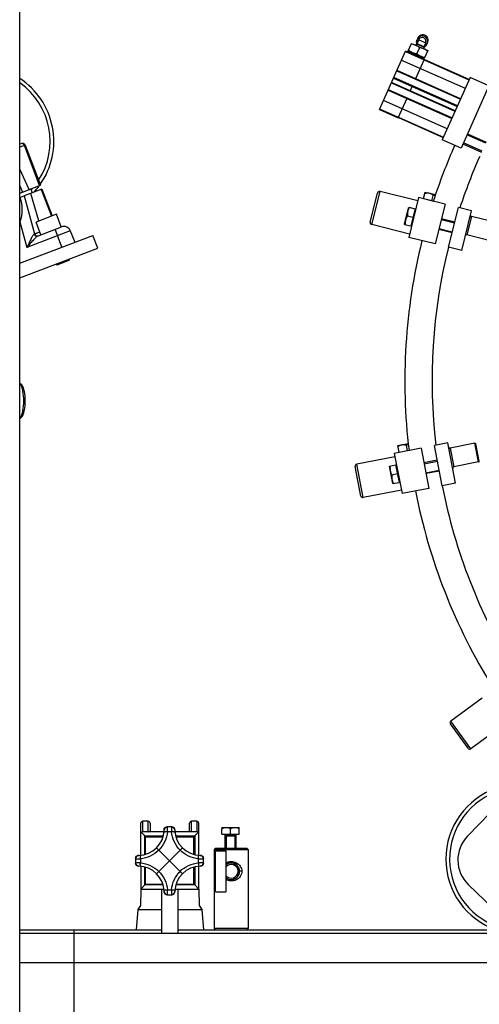
# Model space of a CAD drawing. Units: millimetres. Extents: x 0 to 420, y 0 to 297.
# Drawn here: x 120 to 133, y 102 to 131 of the extents above; entities that cross this region are included whole.
import ezdxf

# ---------------------------------------------------------------- set-up
doc = ezdxf.new("R2010")
doc.units = ezdxf.units.MM
doc.header["$LTSCALE"] = 23.1
doc.layers.get('0').update_dxf_attribs({"linetype": 'CONTINUOUS'})
for name, color, linetype in [('FASEN', 7, 'CONTINUOUS'), ('NORM', 7, 'CONTINUOUS'), ('RUNDUNGEN', 7, 'CONTINUOUS')]:
    doc.layers.add(name, color=color, linetype=linetype)

msp = doc.modelspace()

# ---------------------------------------------------------------- linework, layer by layer
at = {"color": 7, "linetype": 'CONTINUOUS'}
for p, q in [((131.18528, 130.53537), (131.18785, 130.54115)), ((131.24174, 130.55402), (131.19133, 130.44073)), ((131.21523, 130.60267), (131.2178, 130.60846)), ((130.09468, 128.50761), (130.85901, 130.22523)), ((131.40718, 129.98129), (130.85901, 130.22523)), ((130.93495, 130.20895), (130.92844, 130.19433)), ((130.94023, 130.21097), (130.93495, 130.20895)), ((130.93495, 130.20895), (131.39542, 130.00404)), ((130.9374, 130.23412), (131.03334, 130.44974)), ((131.41248, 130.02271), (130.9374, 130.23412)), ((130.94471, 130.23087), (130.9382, 130.21625)), ((131.39867, 130.01135), (130.9382, 130.21625)), ((130.9382, 130.21625), (130.94023, 130.21097)), ((130.94023, 130.21097), (131.39339, 130.00932)), ((131.03334, 130.44974), (131.50843, 130.23833)), ((131.18077, 130.43668), (131.16125, 130.39282)), ((131.19133, 130.44073), (131.18077, 130.43668)), ((131.18077, 130.43668), (131.40004, 130.3391)), ((131.26145, 130.32282), (131.18438, 130.14964)), ((131.39598, 130.34966), (131.19133, 130.44073)), ((131.38052, 130.29525), (131.40004, 130.3391)), ((131.39598, 130.34966), (131.44639, 130.46295)), ((131.40004, 130.3391), (131.39598, 130.34966)), ((131.50843, 130.23833), (131.41248, 130.02271)), ((131.4729, 130.4143), (131.47033, 130.40852)), ((131.50286, 130.48161), (131.50028, 130.47583)), ((131.1478, 129.3984), (131.40718, 129.98129)), ((131.38891, 129.98942), (131.39542, 130.00404)), ((131.39339, 130.00932), (131.39867, 130.01135)), ((131.39542, 130.00404), (131.39339, 130.00932)), ((131.39867, 130.01135), (131.40517, 130.02597)), ((132.71874, 129.38671), (131.40312, 129.97215)), ((130.59962, 129.64233), (132.46342, 128.81295)), ((132.3756, 128.61561), (130.51181, 129.44499)), ((132.7472, 129.45067), (131.93408, 127.62342)), ((133.29537, 129.20673), (132.7472, 129.45067)), ((132.21786, 128.26113), (130.35406, 129.0905)), ((130.44188, 129.28785), (132.30568, 128.45847)), ((130.99006, 129.04391), (131.05998, 129.20106)), ((133.29537, 129.20673), (132.48226, 127.37948)), ((130.64285, 128.26368), (130.90224, 128.84657)), ((130.09468, 128.50761), (130.64285, 128.26368)), ((130.64692, 128.27281), (131.96254, 127.68737)), ((132.48226, 127.37948), (131.93408, 127.62342)), ((132.66927, 127.79975), (133.21745, 127.55581)), ((119.60405, 127.51255), (119.54892, 127.49152)), ((119.70736, 127.46633), (120.15643, 126.28908)), ((132.53917, 127.50739), (133.08735, 127.26345)), ((119.54622, 126.26786), (119.63321, 126.08949)), ((119.63321, 126.08949), (120.15643, 126.28908)), ((120.1992, 126.17696), (119.67598, 125.97737)), ((119.9189, 126.07004), (119.87613, 126.18216)), ((120.1992, 126.17696), (120.49859, 125.39213)), ((119.67598, 125.97737), (119.98248, 124.86101)), ((131.23954, 125.92645), (130.94946, 124.76204)), ((132.01581, 125.73306), (131.23954, 125.92645)), ((132.01581, 125.73306), (131.72573, 124.56865)), ((132.11387, 124.47196), (132.40395, 125.63637)), ((132.79208, 125.53968), (132.40395, 125.63637)), ((120.6233, 125.4397), (120.02533, 125.2116)), ((120.76587, 125.06597), (120.6233, 125.4397)), ((132.50201, 124.37527), (132.79208, 125.53968)), ((120.1679, 124.83787), (120.02533, 125.2116)), ((120.07085, 124.80084), (120.77196, 125.06829)), ((119.54622, 124.00136), (121.69423, 124.82075)), ((121.03011, 124.95271), (121.15842, 124.61635)), ((121.8368, 124.44701), (121.69423, 124.82075)), ((131.72573, 124.56865), (130.94946, 124.76204)), ((119.54622, 123.57324), (121.8368, 124.44701)), ((132.50201, 124.37527), (132.11387, 124.47196)), ((120.63643, 123.94631), (120.62217, 123.98368)), ((121.01016, 124.08887), (120.63643, 123.94631)), ((121.01016, 124.08887), (120.9959, 124.12624)), ((132.09556, 118.7333), (131.70292, 118.6569)), ((131.93212, 117.47899), (131.70292, 118.6569)), ((132.32476, 117.55539), (132.09556, 118.7333)), ((131.31028, 118.5805), (130.52501, 118.4277)), ((130.52501, 118.4277), (130.75421, 117.24979)), ((131.31028, 118.5805), (131.53949, 117.40259)), ((132.32476, 117.55539), (131.93212, 117.47899)), ((131.53949, 117.40259), (130.75421, 117.24979)), ((134.11423, 108.69732), (132.66976, 107.20095)), ((123.09622, 106.64381), (123.09622, 107.58136)), ((123.30622, 107.64136), (123.15622, 107.64136)), ((123.36622, 107.58136), (123.36622, 107.33564)), ((124.52622, 107.33564), (124.52622, 107.58136)), ((124.73622, 107.64136), (124.58622, 107.64136)), ((124.79622, 106.64249), (124.79622, 107.58136)), ((123.11642, 107.31504), (123.21622, 107.21524)), ((123.23622, 107.20325), (123.75418, 107.20325)), ((123.23622, 106.67095), (123.23622, 107.20325)), ((123.23622, 107.18325), (123.74852, 107.18325)), ((123.30622, 107.33564), (123.31312, 107.33564)), ((123.77644, 107.33564), (123.31312, 107.33564)), ((124.57932, 107.33564), (124.09601, 107.33564)), ((124.11827, 107.20325), (124.65622, 107.20325)), ((124.12392, 107.18325), (124.63622, 107.18325)), ((124.57932, 107.33564), (124.58622, 107.33564)), ((124.63622, 107.18325), (124.63622, 106.67095)), ((124.65622, 107.20325), (124.65622, 106.66529)), ((124.77603, 107.31504), (124.67622, 107.21524)), ((123.55837, 106.8611), (123.62561, 106.79386)), ((124.24683, 106.79386), (124.31408, 106.8611)), ((124.24684, 106.17263), (123.62561, 106.79386)), ((124.24683, 106.79386), (123.62561, 106.17264)), ((125.29022, 106.77524), (125.58622, 106.77524)), ((125.29022, 105.57524), (125.29022, 106.77524)), ((125.58622, 106.77524), (125.58622, 105.57524)), ((123.09622, 106.32269), (123.09622, 105.65524)), ((123.23622, 105.78325), (123.23622, 106.29555)), ((124.63622, 106.29555), (124.63622, 105.78325)), ((124.65622, 106.3012), (124.65622, 105.78325)), ((124.79622, 105.65524), (124.79622, 106.324)), ((123.55837, 106.10539), (123.62561, 106.17264)), ((124.24684, 106.17263), (124.31408, 106.10539)), ((123.09622, 105.65524), (123.21622, 105.77524)), ((123.74852, 105.78325), (123.23622, 105.78325)), ((124.65622, 105.78325), (124.12392, 105.78325)), ((124.67622, 105.77524), (124.79622, 105.65524)), ((132.69472, 105.78695), (134.0838, 104.44606)), ((123.09622, 105.65524), (123.08622, 105.17524)), ((123.09622, 105.65524), (123.7739, 105.65524)), ((123.70622, 105.65524), (123.70622, 104.35524)), ((124.09855, 105.65524), (124.79622, 105.65524)), ((124.18622, 105.65524), (124.18622, 104.35524)), ((124.79622, 105.65524), (124.80622, 105.17524)), ((125.29022, 105.57524), (125.58622, 105.57524)), ((123.08622, 105.17524), (123.00622, 105.05524)), ((124.80622, 105.17524), (124.88622, 105.05524)), ((123.00622, 105.05524), (122.95622, 104.45524)), ((123.00622, 105.05524), (123.70622, 105.05524)), ((124.18622, 105.05524), (124.88622, 105.05524)), ((124.88622, 105.05524), (124.93622, 104.45524)), ((119.54622, 104.45524), (123.70622, 104.45524)), ((133.78669, 104.35524), (119.54622, 104.35524)), ((121.14622, 100.05524), (121.14622, 104.45524)), ((124.18622, 104.45524), (133.88323, 104.45524)), ((138.43772, 103.49524), (119.54622, 103.49524))]:
    msp.add_line(p, q, dxfattribs=at)
at = {"color": 9, "linetype": 'CONTINUOUS'}
for p, q in [((131.24174, 130.55402), (131.44639, 130.46295)), ((130.85271, 130.21108), (131.40089, 129.96715)), ((130.74111, 129.96027), (132.6049, 129.1309)), ((131.39865, 129.96212), (132.71427, 129.37668)), ((132.46992, 128.82757), (130.60613, 129.65695)), ((130.5053, 129.43037), (132.3691, 128.60099)), ((130.34756, 129.07589), (132.21135, 128.24651)), ((132.31218, 128.47309), (130.44839, 129.30246)), ((132.07638, 127.94318), (130.21258, 128.77256)), ((130.64915, 128.27782), (130.10097, 128.52175)), ((130.65139, 128.28285), (131.96701, 127.6974)), ((119.70735, 127.46634), (119.54622, 127.40487)), ((120.13154, 126.27959), (119.68246, 127.45684)), ((119.82788, 126.16375), (119.54622, 126.76372)), ((120.17431, 126.16747), (120.4737, 125.38263)), ((120.10691, 125.24272), (119.87082, 126.0517)), ((121.03011, 124.95271), (119.75863, 124.46769)), ((119.98248, 124.86101), (119.96874, 124.85538)), ((120.78468, 124.47379), (120.58509, 124.99701)), ((123.15622, 107.33484), (123.15622, 107.64136)), ((123.30622, 107.64136), (123.30622, 107.33564)), ((123.98195, 107.48196), (123.89049, 107.48196)), ((124.58622, 107.33564), (124.58622, 107.64136)), ((124.73622, 107.64136), (124.73622, 107.33484)), ((123.77638, 107.33484), (123.15622, 107.33484)), ((123.21622, 107.21524), (123.75703, 107.21524)), ((123.21622, 106.66529), (123.21622, 107.21524)), ((123.99718, 107.33631), (123.87527, 107.33631)), ((124.73622, 107.33484), (124.09607, 107.33484)), ((124.11541, 107.21524), (124.67622, 107.21524)), ((124.67622, 107.21524), (124.67622, 106.66053)), ((122.93752, 106.52898), (122.93752, 106.43752)), ((123.08316, 106.54421), (123.08316, 106.4223)), ((124.78929, 106.42229), (124.78929, 106.5442)), ((124.93493, 106.43752), (124.93493, 106.52898)), ((123.21622, 105.77524), (123.21622, 106.3012)), ((124.67622, 106.30596), (124.67622, 105.77524)), ((123.75093, 105.77524), (123.21622, 105.77524)), ((124.67622, 105.77524), (124.12152, 105.77524)), ((123.87526, 105.63018), (123.99718, 105.63018)), ((123.89049, 105.48454), (123.98195, 105.48454))]:
    msp.add_line(p, q, dxfattribs=at)
at = {"color": 2, "linetype": 'CONTINUOUS'}
for p, q in [((133.20498, 127.52778), (132.6568, 127.77172)), ((133.09982, 127.29148), (132.55165, 127.53542)), ((120.6502, 123.99437), (120.66446, 123.957)), ((120.96787, 124.11555), (120.98213, 124.07818))]:
    msp.add_line(p, q, dxfattribs=at)
at = {"color": 7, "linetype": 'CONTINUOUS'}
for points in [[(123.19029, 107.24117), (123.20293, 107.22848), (123.21622, 107.21524)], [(124.70215, 107.24117), (124.68946, 107.22854), (124.67622, 107.21524)]]:
    msp.add_lwpolyline(points, dxfattribs=at)
for centre, radius, start, end in [((131.32781, 130.47194), 0.156, 156.011222, 195.619437), ((131.34407, 130.50849), 0.16, 290.580988, 201.441456), ((131.36033, 130.54503), 0.156, 336.011222, 156.011222), ((131.34407, 130.50849), 0.112, 336.011222, 156.011222), ((131.32781, 130.47194), 0.156, 296.42758, 336.011222), ((118.34622, 127.57524), 2.2, 324.97057, 56.942995), ((118.34622, 127.57524), 1.206, 354.580948, 5.419052), ((119.63261, 127.43782), 0.08, 20.87736, 110.914211), ((147.79461, 120.56557), 16.96, 156.011271, 161.953835), ((147.79461, 120.56557), 16.16, 156.011183, 161.752508), ((118.34622, 127.57524), 2.2, 317.49058, 323.778055), ((120.84324, 124.88143), 0.2, 20.88, 110.88), ((120.05963, 124.88219), 0.08, 195.352809, 283.913137), ((147.79461, 120.56557), 16.96, 166.011285, 186.953618), ((147.79461, 120.56557), 16.16, 166.011164, 186.752644), ((147.79461, 120.56557), 16.96, 191.01129, 211.95359), ((147.79461, 120.56557), 16.16, 191.01114, 211.752412), ((134.23908, 106.53391), 2.2, 109.041215, 250.891409), ((123.15622, 107.58136), 0.06, 90, 180), ((123.30622, 107.58136), 0.06, 0, 90), ((123.87855, 107.3814), 0.1, 93.674346, 179.229975), ((123.93622, 106.48325), 1, 86.325654, 93.674348), ((123.9939, 107.3814), 0.1, 0.770021, 86.325648), ((124.58622, 107.58136), 0.06, 90, 179.999999), ((124.73622, 107.58136), 0.06, 0, 90), ((123.02662, 107.39285), 0.752, 270.770021, 359.229979), ((124.84582, 107.39285), 0.752, 180.770021, 269.229979), ((133.38924, 106.50643), 1, 136.011222, 226.011222), ((123.93622, 106.48325), 1, 176.325654, 183.674348), ((123.03807, 106.54092), 0.1, 90.770021, 176.325653), ((124.83437, 106.54092), 0.1, 3.674346, 89.229979), ((123.93622, 106.48325), 1, 356.325654, 3.674348), ((123.03807, 106.42557), 0.1, 183.674346, 269.229979), ((123.02662, 105.57365), 0.752, 0.770021, 89.229979), ((124.84582, 105.57365), 0.752, 90.770021, 179.229979), ((124.83437, 106.42557), 0.1, 270.770021, 356.325644), ((123.87855, 105.5851), 0.1, 180.770021, 266.325642), ((123.93622, 106.48325), 1, 266.325653, 273.674347), ((123.9939, 105.5851), 0.1, 273.674346, 359.229975)]:
    msp.add_arc(centre, radius, start, end, dxfattribs=at)
at = {"color": 9, "linetype": 'CONTINUOUS'}
for centre, radius, start, end in [((118.34622, 127.57524), 2.09256, 326.989361, 54.999404), ((118.34622, 127.57524), 2.09256, 317.363037, 318.913825), ((134.23908, 106.53391), 2.09256, 110.493745, 260.595381), ((123.87853, 107.37985), 0.10056, 89.993168, 95.539928), ((119.5981, 107.50559), 4.28052, 357.733614, 359.662989), ((123.93696, 107.0756), 0.409, 97.85269, 98.210434), ((123.93782, 107.06934), 0.41532, 97.527807, 97.853516), ((123.93663, 107.07916), 0.40543, 96.534558, 97.542408), ((123.88795, 107.43192), 0.0501, 87.092636, 92.906856), ((123.93623, 106.67274), 0.81051, 86.76472, 93.23532), ((123.9845, 107.43192), 0.0501, 87.092902, 92.907084), ((123.95151, 107.21441), 0.26928, 83.213668, 83.50795), ((123.93319, 107.05856), 0.42619, 81.810431, 83.243907), ((123.99391, 107.37985), 0.10056, 84.460061, 90.006817), ((128.25919, 107.50546), 4.26536, 180.336451, 182.272686), ((123.74673, 106.48326), 0.81051, 176.764724, 183.235317), ((122.98755, 106.53152), 0.0501, 177.092993, 182.907067), ((123.20512, 106.49853), 0.26933, 173.213688, 173.507906), ((123.3609, 106.48021), 0.42619, 171.810429, 173.243919), ((122.95524, 106.54624), 0.017, 176.327379, 180.006432), ((122.95569, 106.54625), 0.01745, 180.039348, 188.78562), ((122.95681, 106.54642), 0.01858, 188.769813, 194.361568), ((122.95779, 106.54666), 0.01959, 194.3395, 197.039247), ((123.03962, 106.54094), 0.10056, 174.460061, 180.006817), ((122.91401, 110.80621), 4.26536, 270.336452, 272.272686), ((124.95856, 110.82137), 4.28052, 267.73361, 269.662989), ((124.83283, 106.54094), 0.10056, 359.993151, 5.539913), ((124.52833, 106.48248), 0.40925, 7.852946, 8.210473), ((124.52249, 106.48167), 0.41515, 7.527928, 7.853772), ((124.53216, 106.48284), 0.40541, 6.534584, 7.542474), ((124.8849, 106.53152), 0.0501, 357.092669, 2.906856), ((124.12571, 106.48324), 0.81051, 356.764727, 3.235312), ((122.98755, 106.43497), 0.0501, 177.092638, 182.906856), ((123.34027, 106.48365), 0.40539, 186.534485, 187.542443), ((123.35, 106.48483), 0.41519, 187.527949, 187.853762), ((123.34411, 106.48401), 0.40924, 187.852936, 188.210469), ((122.91388, 102.14512), 4.28052, 87.733614, 89.662989), ((123.03962, 106.42556), 0.10056, 179.993151, 185.539913), ((124.9584, 102.16197), 4.26367, 90.336213, 92.273218), ((124.83283, 106.42556), 0.10056, 354.460061, 0.006817), ((124.50287, 106.48768), 0.43497, 351.791074, 352.128983), ((124.55297, 106.48075), 0.38439, 352.12828, 352.48109), ((124.54526, 106.482), 0.3922, 352.448187, 353.487389), ((124.8849, 106.43497), 0.0501, 357.092993, 2.907066), ((123.87853, 105.58664), 0.10056, 264.460164, 270.006929), ((119.6137, 105.46105), 4.26492, 0.336277, 2.272716), ((123.93916, 105.90717), 0.42543, 261.808735, 263.244714), ((123.88795, 105.53457), 0.0501, 267.092901, 272.907022), ((123.9212, 105.75441), 0.27161, 263.216678, 263.508466), ((123.93621, 106.29376), 0.81051, 266.764732, 273.235312), ((123.93516, 105.89299), 0.41112, 276.535633, 277.530065), ((123.9845, 105.53457), 0.0501, 267.093289, 272.906969), ((123.93925, 105.86264), 0.3805, 277.518371, 277.873741), ((123.93272, 105.9099), 0.42821, 277.873031, 278.214351), ((128.27818, 105.46057), 4.28435, 177.731145, 179.6588), ((123.99391, 105.58664), 0.10056, 269.993221, 275.539977)]:
    msp.add_arc(centre, radius, start, end, dxfattribs=at)
at = {"color": 7, "linetype": 'CONTINUOUS'}
for points in [[(130.94684, 130.25534), (130.97933, 130.22565), (131.01595, 130.19917), (131.05617, 130.18127)], [(131.15212, 130.39689), (131.1119, 130.41478), (131.06772, 130.42426), (131.0239, 130.42852)], [(131.26145, 130.32282), (131.22895, 130.35251), (131.19233, 130.37899), (131.15212, 130.39689)], [(131.38966, 130.29118), (131.34944, 130.30908), (131.30526, 130.31856), (131.26145, 130.32282)], [(131.49899, 130.21711), (131.46649, 130.24681), (131.42988, 130.27329), (131.38966, 130.29118)], [(131.05617, 130.18127), (131.09639, 130.16338), (131.14057, 130.1539), (131.18438, 130.14964)], [(131.18438, 130.14964), (131.21687, 130.11994), (131.25349, 130.09346), (131.29371, 130.07557)], [(131.29371, 130.07557), (131.33393, 130.05767), (131.37811, 130.04819), (131.42192, 130.04393)]]:
    msp.add_open_spline(points, degree=3, dxfattribs=at)
at = {"color": 9, "linetype": 'CONTINUOUS'}
for points, knots in [([(119.68246, 127.45684), (119.67546, 127.47517), (119.65673, 127.50603), (119.61784, 127.51781), (119.60406, 127.51256)], [0, 0, 0, 0, 0.57088841, 1, 1, 1, 1]), ([(119.96874, 124.85538), (119.95994, 124.85178), (119.94377, 124.83179), (119.92121, 124.79722), (119.89591, 124.75115), (119.85954, 124.68036), (119.81371, 124.5851), (119.77721, 124.50731), (119.75863, 124.46769)], [0, 0, 0, 0, 0.06438394, 0.16392673, 0.28479857, 0.41802479, 0.70364734, 1, 1, 1, 1]), ([(120.07085, 124.80084), (120.05979, 124.79663), (120.03726, 124.77879), (120.00358, 124.74683), (119.96581, 124.70669), (119.91142, 124.6466), (119.84223, 124.56637), (119.78685, 124.50081), (119.75863, 124.46769)], [0, 0, 0, 0, 0.07748229, 0.18372176, 0.30611882, 0.43775873, 0.71490732, 1, 1, 1, 1]), ([(120.07084, 124.80084), (120.05149, 124.79346), (120.00336, 124.79688), (119.97459, 124.83477), (119.96874, 124.85538)], [0, 0, 0, 0, 0.49152346, 1, 1, 1, 1]), ([(120.13868, 124.91413), (120.11722, 124.90664), (120.0868, 124.89603), (120.04879, 124.88292), (120.02619, 124.87517), (120.00821, 124.86913), (119.99609, 124.86501), (119.98914, 124.8629), (119.98553, 124.86159), (119.98391, 124.8615), (119.98254, 124.86078), (119.98248, 124.86101)], [0, 0, 0, 0, 0.41317923, 0.58567218, 0.73121201, 0.84720661, 0.93157254, 0.96139634, 0.98278954, 0.99565849, 1, 1, 1, 1]), ([(123.77856, 107.38274), (123.77887, 107.40633), (123.79804, 107.45509), (123.84519, 107.47765), (123.86883, 107.47994)], [0, 0, 0, 0, 0.49835999, 1, 1, 1, 1]), ([(124.00362, 107.47994), (124.02726, 107.47765), (124.0744, 107.45509), (124.09357, 107.40633), (124.09389, 107.38274)], [0, 0, 0, 0, 0.50163998, 1, 1, 1, 1]), ([(123.87527, 107.33631), (123.86655, 107.236), (123.81431, 107.03619), (123.69691, 106.86593), (123.62562, 106.79385)], [0, 0, 0, 0, 0.49830193, 1, 1, 1, 1]), ([(123.77567, 107.32621), (123.77597, 107.32964), (123.78859, 107.33509), (123.80808, 107.33743), (123.83968, 107.33869), (123.86273, 107.33739), (123.87527, 107.33631)], [0, 0, 0, 0, 0.10093335, 0.31686962, 0.63086711, 1, 1, 1, 1]), ([(123.99718, 107.33631), (124.00973, 107.33739), (124.03278, 107.33869), (124.06437, 107.33743), (124.08386, 107.33509), (124.09648, 107.32964), (124.09678, 107.32621)], [0, 0, 0, 0, 0.36914687, 0.68314675, 0.89907592, 1, 1, 1, 1]), ([(124.24684, 106.79386), (124.17555, 106.86594), (124.05816, 107.0362), (124.00591, 107.236), (123.99719, 107.33631)], [0, 0, 0, 0, 0.50171606, 1, 1, 1, 1]), ([(122.93953, 106.55064), (122.94182, 106.57428), (122.96438, 106.62143), (123.01314, 106.6406), (123.03673, 106.64092)], [0, 0, 0, 0, 0.50163998, 1, 1, 1, 1]), ([(123.09326, 106.6438), (123.08983, 106.6435), (123.08438, 106.63088), (123.08205, 106.61139), (123.08078, 106.5798), (123.08208, 106.55675), (123.08316, 106.54421)], [0, 0, 0, 0, 0.10092472, 0.31685405, 0.63085356, 1, 1, 1, 1]), ([(123.62561, 106.79386), (123.55353, 106.72257), (123.38327, 106.60518), (123.18347, 106.55294), (123.08316, 106.54421)], [0, 0, 0, 0, 0.50171606, 1, 1, 1, 1]), ([(124.78929, 106.5442), (124.68897, 106.55292), (124.48917, 106.60516), (124.31891, 106.72256), (124.24683, 106.79385)], [0, 0, 0, 0, 0.49830193, 1, 1, 1, 1]), ([(124.78929, 106.5442), (124.79036, 106.55675), (124.79167, 106.57979), (124.7904, 106.61139), (124.78807, 106.63088), (124.78262, 106.6435), (124.77919, 106.64381)], [0, 0, 0, 0, 0.36913282, 0.68313026, 0.89906659, 1, 1, 1, 1]), ([(124.83572, 106.64092), (124.85931, 106.6406), (124.90807, 106.62143), (124.93062, 106.57428), (124.93292, 106.55064)], [0, 0, 0, 0, 0.49835999, 1, 1, 1, 1]), ([(123.03673, 106.32558), (123.01314, 106.3259), (122.96438, 106.34507), (122.94182, 106.39221), (122.93953, 106.41585)], [0, 0, 0, 0, 0.49835999, 1, 1, 1, 1]), ([(123.09326, 106.32269), (123.08983, 106.32299), (123.08438, 106.33561), (123.08204, 106.3551), (123.08078, 106.3867), (123.08208, 106.40975), (123.08316, 106.4223)], [0, 0, 0, 0, 0.10093335, 0.31686963, 0.63086712, 1, 1, 1, 1]), ([(123.08316, 106.4223), (123.18347, 106.41357), (123.38328, 106.36133), (123.55354, 106.24393), (123.62562, 106.17264)], [0, 0, 0, 0, 0.49830193, 1, 1, 1, 1]), ([(124.24684, 106.17263), (124.31892, 106.24392), (124.48918, 106.36131), (124.68898, 106.41356), (124.78929, 106.42228)], [0, 0, 0, 0, 0.50171605, 1, 1, 1, 1]), ([(124.78929, 106.42229), (124.79036, 106.40974), (124.79167, 106.38669), (124.7904, 106.3551), (124.78806, 106.33561), (124.78262, 106.32299), (124.77919, 106.32269)], [0, 0, 0, 0, 0.36914708, 0.68314688, 0.89907592, 1, 1, 1, 1]), ([(124.93292, 106.41585), (124.93062, 106.39221), (124.90807, 106.34507), (124.85931, 106.3259), (124.83572, 106.32558)], [0, 0, 0, 0, 0.50163998, 1, 1, 1, 1]), ([(123.62561, 106.17263), (123.6969, 106.10055), (123.81429, 105.93029), (123.86654, 105.73049), (123.87526, 105.63018)], [0, 0, 0, 0, 0.50171606, 1, 1, 1, 1]), ([(123.99719, 105.63018), (124.00591, 105.73049), (124.05815, 105.9303), (124.17555, 106.10055), (124.24684, 106.17263)], [0, 0, 0, 0, 0.49830187, 1, 1, 1, 1]), ([(123.77567, 105.64028), (123.77597, 105.63685), (123.78859, 105.63141), (123.80808, 105.62907), (123.83967, 105.6278), (123.86272, 105.62911), (123.87526, 105.63018)], [0, 0, 0, 0, 0.10092471, 0.31685418, 0.63085378, 1, 1, 1, 1]), ([(123.86883, 105.48656), (123.84519, 105.48885), (123.79804, 105.5114), (123.77887, 105.56016), (123.77856, 105.58375)], [0, 0, 0, 0, 0.50163998, 1, 1, 1, 1]), ([(123.99718, 105.63018), (124.00973, 105.62911), (124.03278, 105.6278), (124.06437, 105.62907), (124.08386, 105.63141), (124.09648, 105.63685), (124.09678, 105.64028)], [0, 0, 0, 0, 0.36913827, 0.68313364, 0.89906644, 1, 1, 1, 1]), ([(124.09389, 105.58375), (124.09357, 105.56016), (124.0744, 105.5114), (124.02726, 105.48885), (124.00362, 105.48656)], [0, 0, 0, 0, 0.49835999, 1, 1, 1, 1])]:
    msp.add_open_spline(points, degree=3, knots=knots, dxfattribs=at)
for points in [[(123.87855, 107.48041), (123.87649, 107.48104), (123.87429, 107.48133), (123.87214, 107.48119)], [(124.00031, 107.48119), (123.99816, 107.48133), (123.99596, 107.48104), (123.9939, 107.48041)], [(124.93338, 106.54092), (124.93402, 106.54298), (124.93431, 106.54519), (124.93417, 106.54733)], [(122.93906, 106.42557), (122.93843, 106.42351), (122.93814, 106.42131), (122.93828, 106.41916)], [(124.93417, 106.41916), (124.93431, 106.42131), (124.93402, 106.42351), (124.93338, 106.42557)], [(123.87214, 105.4853), (123.87429, 105.48516), (123.87649, 105.48546), (123.87855, 105.48609)], [(123.9939, 105.48609), (123.99596, 105.48546), (123.99816, 105.48516), (124.00031, 105.4853)]]:
    msp.add_open_spline(points, degree=3, dxfattribs=at)
at = {"color": 7, "linetype": 'CONTINUOUS'}
for points, knots in [([(123.09622, 107.27544), (123.09622, 107.27904), (123.09788, 107.29415), (123.10728, 107.30803), (123.11642, 107.31504)], [0, 0, 0, 0, 0.23804487, 1, 1, 1, 1]), ([(123.15622, 107.33484), (123.15268, 107.33443), (123.13796, 107.33146), (123.12444, 107.32317), (123.11642, 107.31504)], [0, 0, 0, 0, 0.23790427, 1, 1, 1, 1]), ([(124.77603, 107.31504), (124.7732, 107.31791), (124.76182, 107.32769), (124.74711, 107.33359), (124.73622, 107.33484)], [0, 0, 0, 0, 0.26856637, 1, 1, 1, 1]), ([(124.79622, 107.27544), (124.79622, 107.27904), (124.79456, 107.29415), (124.78516, 107.30803), (124.77603, 107.31504)], [0, 0, 0, 0, 0.23803517, 1, 1, 1, 1])]:
    msp.add_open_spline(points, degree=3, knots=knots, dxfattribs=at)
at = {"layer": 'FASEN', "color": 7, "linetype": 'CONTINUOUS'}
for p, q in [((119.54622, 126.05631), (119.63321, 126.08949)), ((119.54622, 125.92788), (119.67598, 125.97737)), ((119.55214, 125.21977), (119.54622, 125.22131)), ((119.56959, 120.47162), (119.54622, 120.47162)), ((119.54622, 119.45834), (119.56959, 119.45834)), ((125.28622, 106.85524), (125.24622, 106.81524)), ((125.24622, 106.81524), (126.24622, 106.81524)), ((125.24622, 106.81524), (125.24622, 104.49524)), ((125.28622, 106.85524), (126.20622, 106.85524)), ((126.20622, 106.85524), (126.24622, 106.81524)), ((126.24622, 106.81524), (126.24622, 104.49524)), ((126.24622, 104.49524), (125.24622, 104.49524)), ((125.28622, 104.45524), (125.24622, 104.49524)), ((126.20622, 104.45524), (126.24622, 104.49524))]:
    msp.add_line(p, q, dxfattribs=at)
at = {"layer": 'FASEN', "color": 9, "linetype": 'CONTINUOUS'}
for p, q in [((119.55214, 125.21977), (119.75863, 124.46769)), ((126.05711, 106.17524), (125.99224, 106.17524))]:
    msp.add_line(p, q, dxfattribs=at)
at = {"layer": 'FASEN', "color": 7, "linetype": 'CONTINUOUS'}
for centre, radius, start, end in [((118.34653, 125.53446), 1.206, 354.302611, 5.731179), ((118.34653, 125.53446), 1.246, 344.401885, 345.371026), ((118.43701, 119.23806), 1.67463, 45.772061, 47.443792), ((118.43701, 120.6919), 1.67463, 312.556208, 314.227939), ((125.74622, 106.17524), 0.246, 229.401497, 130.601872), ((125.74622, 106.17524), 0.24, 228.189685, 131.810315), ((125.74622, 106.17524), 0.2, 216.869898, 143.130102)]:
    msp.add_arc(centre, radius, start, end, dxfattribs=at)
for points, knots in [([(119.55278, 125.93038), (119.59118, 125.81658), (119.63022, 125.57455), (119.58871, 125.33392), (119.55214, 125.21977)], [0, 0, 0, 0, 0.50047608, 1, 1, 1, 1]), ([(119.66487, 119.96498), (119.66487, 120.06171), (119.6542, 120.20095), (119.61397, 120.36955), (119.586, 120.44118), (119.56959, 120.47162)], [0, 0, 0, 0, 0.55879384, 0.80023497, 1, 1, 1, 1]), ([(119.60509, 120.43805), (119.62165, 120.4114), (119.64975, 120.34619), (119.6902, 120.18868), (119.70812, 119.96498), (119.6902, 119.74127), (119.64975, 119.58377), (119.62165, 119.51855), (119.60509, 119.4919)], [0, 0, 0, 0, 0.09664399, 0.21666807, 0.5, 0.78333193, 0.90335601, 1, 1, 1, 1]), ([(119.56959, 119.45834), (119.586, 119.48878), (119.61397, 119.56041), (119.6542, 119.729), (119.66487, 119.86825), (119.66487, 119.96498)], [0, 0, 0, 0, 0.19976502, 0.44120614, 1, 1, 1, 1]), ([(125.58599, 106.42033), (125.63243, 106.44602), (125.73992, 106.4743), (125.87419, 106.44424), (125.962, 106.38544), (126.03172, 106.30755), (126.05727, 106.22761), (126.05709, 106.17524)], [0, 0, 0, 0, 0.25264494, 0.50607225, 0.62909781, 0.75072992, 1, 1, 1, 1]), ([(126.05709, 106.17524), (126.05721, 106.12288), (126.03174, 106.04293), (125.96199, 105.96505), (125.87419, 105.90624), (125.73992, 105.87618), (125.63243, 105.90446), (125.58599, 105.93016)], [0, 0, 0, 0, 0.24927072, 0.3709037, 0.49392984, 0.74735806, 1, 1, 1, 1])]:
    msp.add_open_spline(points, degree=3, knots=knots, dxfattribs=at)
at = {"layer": 'NORM', "color": 7, "linetype": 'CONTINUOUS'}
for p, q in [((131.38207, 125.89712), (131.43042, 126.09119)), ((131.38207, 125.89712), (131.67088, 125.82518)), ((131.40197, 125.88598), (131.40342, 125.89181)), ((131.43042, 126.09119), (131.73507, 126.0153)), ((131.62912, 125.83558), (131.66795, 125.99143)), ((130.88878, 125.39549), (130.95163, 125.64778)), ((130.95163, 125.64778), (131.13406, 125.60233)), ((131.13406, 125.60233), (131.00836, 125.09776)), ((131.12744, 125.57575), (131.15072, 125.56995)), ((130.91132, 125.38988), (131.07121, 125.35005)), ((132.29759, 125.20942), (131.90945, 125.30611)), ((130.82705, 125.14767), (130.82593, 125.1432)), ((130.82593, 125.1432), (131.00836, 125.09776)), ((131.01498, 125.12434), (131.03827, 125.11854)), ((132.22023, 124.89891), (131.83209, 124.9956)), ((130.62839, 118.65768), (130.93633, 118.7176)), ((130.66659, 118.46136), (130.62839, 118.65768)), ((130.9165, 118.50999), (130.88583, 118.66765)), ((130.66659, 118.46136), (130.95946, 118.51835)), ((130.68933, 118.45967), (130.68819, 118.46556)), ((130.38186, 118.05347), (130.5664, 118.08937)), ((130.5664, 118.08937), (130.66572, 117.57895)), ((131.78696, 118.225), (131.39433, 118.1486)), ((130.43152, 117.79825), (130.38186, 118.05347)), ((130.45431, 117.80269), (130.61606, 117.83416)), ((130.57163, 118.06248), (130.59519, 118.06706)), ((131.84808, 117.91089), (131.45545, 117.83449)), ((130.4803, 117.54756), (130.48118, 117.54304)), ((130.48118, 117.54304), (130.66572, 117.57895)), ((130.66048, 117.60584), (130.68404, 117.61043)), ((125.47307, 107.26124), (125.47307, 107.42185)), ((125.47329, 107.46124), (125.98249, 107.46124)), ((125.72745, 107.26124), (125.72745, 107.42185)), ((125.98227, 107.26124), (125.98227, 107.42185)), ((125.98271, 107.26124), (125.98271, 107.42185)), ((125.47307, 107.26124), (125.98227, 107.26124)), ((125.49529, 107.25524), (125.49529, 107.26124)), ((125.96049, 107.25524), (125.49529, 107.25524)), ((125.56789, 106.85524), (125.56789, 107.23924)), ((125.88789, 107.20524), (125.56789, 107.20524)), ((125.88789, 106.85524), (125.88789, 107.23924)), ((125.96049, 107.25524), (125.96049, 107.26124))]:
    msp.add_line(p, q, dxfattribs=at)
at = {"layer": 'NORM', "color": 4, "linetype": 'CONTINUOUS'}
for p, q in [((130.82705, 125.14767), (130.88878, 125.39549)), ((130.4803, 117.54756), (130.43152, 117.79825))]:
    msp.add_line(p, q, dxfattribs=at)
at = {"layer": 'NORM', "color": 2, "linetype": 'CONTINUOUS'}
for p, q in [((131.83814, 125.01986), (132.22627, 124.92317)), ((131.9034, 125.28185), (132.29154, 125.18516)), ((131.3991, 118.12406), (131.79174, 118.20046)), ((131.45067, 117.85903), (131.84331, 117.93543)), ((125.59857, 107.20524), (125.59857, 106.85524)), ((125.85721, 107.20524), (125.85721, 106.85524))]:
    msp.add_line(p, q, dxfattribs=at)
at = {"layer": 'NORM', "color": 9, "linetype": 'CONTINUOUS'}
msp.add_line((125.88789, 107.23924), (125.56789, 107.23924), dxfattribs=at)
at = {"layer": 'NORM', "color": 7, "linetype": 'CONTINUOUS'}
for centre, start, end in [((125.55189, 107.23925), 359.982199, 90.017737), ((125.90388, 107.23925), 89.982263, 180.017801)]:
    msp.add_arc(centre, 0.016, start, end, dxfattribs=at)
for points, knots in [([(131.4209, 126.05297), (131.43185, 126.05612), (131.47507, 126.0669), (131.52165, 126.06847), (131.55394, 126.06042)], [0, 0, 0, 0, 0.25495288, 1, 1, 1, 1]), ([(131.55394, 126.06042), (131.58624, 126.05238), (131.62664, 126.02914), (131.65975, 125.99934), (131.66795, 125.99143)], [0, 0, 0, 0, 0.74504669, 1, 1, 1, 1]), ([(130.97417, 125.64217), (130.96821, 125.63279), (130.94556, 125.59496), (130.92819, 125.55366), (130.92021, 125.52164)], [0, 0, 0, 0, 0.25189225, 1, 1, 1, 1]), ([(130.91132, 125.38988), (130.90536, 125.3805), (130.88271, 125.34267), (130.86534, 125.30137), (130.85736, 125.26935)], [0, 0, 0, 0, 0.25189225, 1, 1, 1, 1]), ([(130.92021, 125.52164), (130.91223, 125.48961), (130.9082, 125.44499), (130.91046, 125.40096), (130.91132, 125.38988)], [0, 0, 0, 0, 0.74810031, 1, 1, 1, 1]), ([(130.85736, 125.26935), (130.84938, 125.23732), (130.84535, 125.1927), (130.84761, 125.14867), (130.84847, 125.13759)], [0, 0, 0, 0, 0.74810031, 1, 1, 1, 1]), ([(130.63591, 118.61902), (130.64451, 118.62649), (130.67913, 118.65453), (130.72068, 118.67564), (130.75335, 118.68199)], [0, 0, 0, 0, 0.25495288, 1, 1, 1, 1]), ([(130.75335, 118.68199), (130.78601, 118.68835), (130.83245, 118.68436), (130.87506, 118.67135), (130.88583, 118.66765)], [0, 0, 0, 0, 0.74504669, 1, 1, 1, 1]), ([(130.40465, 118.0579), (130.40322, 118.04688), (130.39868, 118.00302), (130.40038, 117.95826), (130.40669, 117.92586)], [0, 0, 0, 0, 0.25189225, 1, 1, 1, 1]), ([(130.40669, 117.92586), (130.41299, 117.89346), (130.42819, 117.85132), (130.44885, 117.81237), (130.45431, 117.80269)], [0, 0, 0, 0, 0.74810031, 1, 1, 1, 1]), ([(130.45431, 117.80269), (130.45288, 117.79167), (130.44834, 117.74781), (130.45004, 117.70304), (130.45635, 117.67065)], [0, 0, 0, 0, 0.25189225, 1, 1, 1, 1]), ([(130.45635, 117.67065), (130.46265, 117.63825), (130.47785, 117.59611), (130.49851, 117.55715), (130.50397, 117.54748)], [0, 0, 0, 0, 0.74810031, 1, 1, 1, 1]), ([(125.47329, 107.46124), (125.47304, 107.46124), (125.47356, 107.4597), (125.47303, 107.45814), (125.47328, 107.45441), (125.47308, 107.44768), (125.47315, 107.43654), (125.47308, 107.42713), (125.47307, 107.42185)], [0, 0, 0, 0, 0.01848871, 0.07271813, 0.16085403, 0.28016883, 0.59816338, 1, 1, 1, 1]), ([(125.47307, 107.42185), (125.48292, 107.42755), (125.52222, 107.44846), (125.567, 107.46124), (125.60026, 107.46124)], [0, 0, 0, 0, 0.25493171, 1, 1, 1, 1]), ([(125.60026, 107.46124), (125.63351, 107.46124), (125.6783, 107.44846), (125.71759, 107.42755), (125.72745, 107.42185)], [0, 0, 0, 0, 0.74506751, 1, 1, 1, 1]), ([(125.72745, 107.42185), (125.73732, 107.42755), (125.77669, 107.44847), (125.82155, 107.46124), (125.85486, 107.46124)], [0, 0, 0, 0, 0.25487945, 1, 1, 1, 1]), ([(125.85486, 107.46124), (125.88817, 107.46124), (125.93302, 107.44847), (125.9724, 107.42755), (125.98227, 107.42185)], [0, 0, 0, 0, 0.74512019, 1, 1, 1, 1]), ([(125.98227, 107.42185), (125.98228, 107.42713), (125.98235, 107.43654), (125.98228, 107.44768), (125.98248, 107.45441), (125.98223, 107.45814), (125.98276, 107.4597), (125.98224, 107.46124), (125.98249, 107.46124)], [0, 0, 0, 0, 0.40183567, 0.71983087, 0.83914575, 0.92728122, 0.98151095, 1, 1, 1, 1])]:
    msp.add_open_spline(points, degree=3, knots=knots, dxfattribs=at)
for points in [[(131.66795, 125.99143), (131.68857, 125.99735), (131.70974, 126.00186), (131.73111, 126.00374)], [(130.88583, 118.66765), (130.90192, 118.68164), (130.9191, 118.69462), (130.93756, 118.70532)]]:
    msp.add_open_spline(points, degree=3, dxfattribs=at)
at = {"layer": 'RUNDUNGEN', "color": 7, "linetype": 'CONTINUOUS'}
for p, q in [((119.54622, 94.09524), (119.54622, 142.01524)), ((129.82372, 125.20737), (130.03645, 126.06127)), ((131.21536, 125.82942), (130.10917, 126.10499)), ((133.51027, 125.19587), (132.79222, 125.37475)), ((130.97363, 124.85907), (129.86744, 125.13465)), ((133.37491, 124.65248), (132.65685, 124.83136)), ((132.89176, 118.72523), (132.16538, 118.58389)), ((133.01453, 118.19899), (132.91521, 118.70942)), ((130.54411, 118.32954), (129.4251, 118.1118)), ((132.99872, 118.17554), (132.27234, 118.0342)), ((129.54575, 117.17764), (129.37767, 118.04144)), ((130.73511, 117.34795), (129.6161, 117.13021)), ((133.10534, 111.24866), (132.18319, 110.57841)), ((132.68732, 109.78276), (132.16993, 110.4946)), ((133.69328, 110.43976), (132.77113, 109.76951))]:
    msp.add_line(p, q, dxfattribs=at)
at = {"layer": 'RUNDUNGEN', "color": 9, "linetype": 'CONTINUOUS'}
for p, q in [((129.86744, 125.13465), (130.10917, 126.10499)), ((132.79222, 125.37475), (132.65685, 124.83136)), ((132.99872, 118.17554), (132.89176, 118.72523)), ((132.16538, 118.58389), (132.27234, 118.0342)), ((129.6161, 117.13021), (129.4251, 118.1118)), ((132.77113, 109.76951), (132.18319, 110.57841))]:
    msp.add_line(p, q, dxfattribs=at)
at = {"layer": 'RUNDUNGEN', "color": 7, "linetype": 'CONTINUOUS'}
for centre, radius, start, end in [((130.09467, 126.04677), 0.06, 76.011222, 166.011222), ((132.70329, 125.39691), 0.06, 9.589411, 16.448254), ((132.80189, 125.41357), 0.04, 189.5894, 256.011222), ((129.88194, 125.19287), 0.06, 166.011222, 256.011222), ((132.64718, 124.79255), 0.04, 76.011222, 166.011222), ((132.89558, 118.7056), 0.02, 11.011222, 101.011222), ((132.07542, 118.56638), 0.06, 34.589411, 41.448254), ((132.15774, 118.62315), 0.04, 214.5894, 281.011222), ((129.43656, 118.0529), 0.06, 101.011222, 191.011222), ((132.9949, 118.19517), 0.02, 281.011222, 11.011222), ((132.27998, 117.99493), 0.04, 101.011222, 191.011222), ((129.60464, 117.1891), 0.06, 191.011222, 281.011222), ((132.21847, 110.52987), 0.06, 126.011222, 216.011222), ((132.73586, 109.81804), 0.06, 216.011222, 306.011222)]:
    msp.add_arc(centre, radius, start, end, dxfattribs=at)
at = {"layer": 'RUNDUNGEN', "color": 9, "linetype": 'CONTINUOUS'}
for points in [[(132.73528, 125.31165), (132.73865, 125.32521), (132.74367, 125.34423), (132.75041, 125.36764), (132.75437, 125.38132), (132.75786, 125.39174), (132.75979, 125.40008), (132.76215, 125.40363), (132.7619, 125.40686), (132.76245, 125.40691)], [(132.14044, 118.50263), (132.13777, 118.51634), (132.13428, 118.53571), (132.1305, 118.55977), (132.1283, 118.57384), (132.12706, 118.58476), (132.12529, 118.59313), (132.12592, 118.59735), (132.12434, 118.60017), (132.12481, 118.60044)]]:
    msp.add_open_spline(points, degree=3, knots=[0, 0, 0, 0, 0.42307488, 0.59523984, 0.73871067, 0.85200297, 0.93390825, 0.98341063, 1, 1, 1, 1], dxfattribs=at)

doc.saveas('drawing.dxf')
